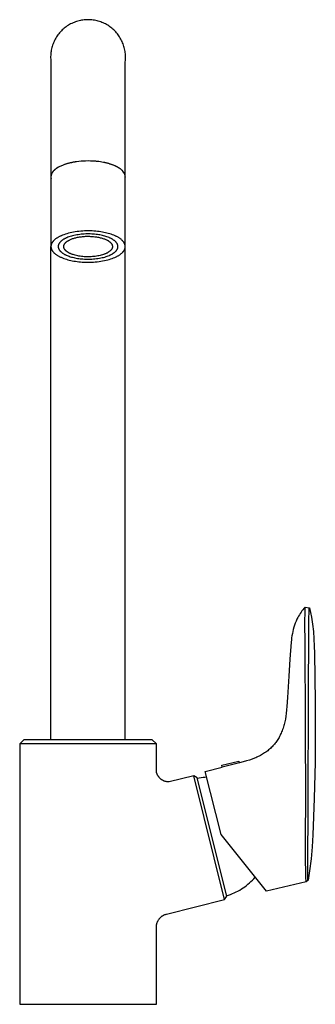
# Model space of a CAD drawing. Units: millimetres. Extents: x -240 to 149, y -364 to 410.
# Drawn here: x 50 to 149, y 79 to 410 of the extents above; entities that cross this region are included whole.
import ezdxf

# ---------------------------------------------------------------- set-up
doc = ezdxf.new("R2010")
doc.units = ezdxf.units.MM
doc.header["$MEASUREMENT"] = 0
doc.layers.add('Default', color=7, linetype='Continuous', true_color=0x000000)

msp = doc.modelspace()

# ---------------------------------------------------------------- linework, layer by layer
at = {"layer": 'Default', "color": 7, "true_color": 0xffffff}
for p, q in [((65.75, 408.33), (65.39, 408.08)), ((66.11, 408.56), (65.75, 408.33)), ((66.49, 408.78), (66.11, 408.56)), ((66.87, 408.99), (66.49, 408.78)), ((67.26, 409.19), (66.87, 408.99)), ((67.66, 409.37), (67.26, 409.19)), ((68.06, 409.54), (67.66, 409.37)), ((68.47, 409.7), (68.06, 409.54)), ((68.88, 409.84), (68.47, 409.7)), ((69.29, 409.96), (68.88, 409.84)), ((69.72, 410.07), (69.29, 409.96)), ((70.14, 410.17), (69.72, 410.07)), ((70.57, 410.25), (70.14, 410.17)), ((71, 410.32), (70.57, 410.25)), ((71.43, 410.37), (71, 410.32)), ((71.87, 410.41), (71.43, 410.37)), ((72.3, 410.43), (71.87, 410.41)), ((72.74, 410.44), (72.3, 410.43)), ((73.17, 410.43), (72.74, 410.44)), ((73.61, 410.41), (73.17, 410.43)), ((74.04, 410.37), (73.61, 410.41)), ((74.47, 410.32), (74.04, 410.37)), ((74.9, 410.25), (74.47, 410.32)), ((75.33, 410.17), (74.9, 410.25)), ((75.76, 410.07), (75.33, 410.17)), ((76.18, 409.96), (75.76, 410.07)), ((76.59, 409.84), (76.18, 409.96)), ((77.01, 409.7), (76.59, 409.84)), ((77.41, 409.54), (77.01, 409.7)), ((77.82, 409.37), (77.41, 409.54)), ((78.21, 409.19), (77.82, 409.37)), ((78.6, 408.99), (78.21, 409.19)), ((78.98, 408.78), (78.6, 408.99)), ((79.36, 408.56), (78.98, 408.78)), ((79.72, 408.33), (79.36, 408.56)), ((80.08, 408.08), (79.72, 408.33)), ((62.36, 404.98), (62.12, 404.62)), ((62.61, 405.34), (62.36, 404.98)), ((62.87, 405.68), (62.61, 405.34)), ((63.15, 406.02), (62.87, 405.68)), ((63.44, 406.34), (63.15, 406.02)), ((63.74, 406.66), (63.44, 406.34)), ((64.05, 406.97), (63.74, 406.66)), ((64.37, 407.26), (64.05, 406.97)), ((64.7, 407.55), (64.37, 407.26)), ((65.04, 407.82), (64.7, 407.55)), ((65.39, 408.08), (65.04, 407.82)), ((80.43, 407.82), (80.08, 408.08)), ((80.77, 407.55), (80.43, 407.82)), ((81.1, 407.26), (80.77, 407.55)), ((81.42, 406.97), (81.1, 407.26)), ((81.73, 406.66), (81.42, 406.97)), ((82.03, 406.34), (81.73, 406.66)), ((82.32, 406.02), (82.03, 406.34)), ((82.6, 405.68), (82.32, 406.02)), ((82.86, 405.34), (82.6, 405.68)), ((83.12, 404.98), (82.86, 405.34)), ((83.36, 404.62), (83.12, 404.98)), ((60.8, 401.87), (60.67, 401.46)), ((60.95, 402.28), (60.8, 401.87)), ((61.11, 402.69), (60.95, 402.28)), ((61.28, 403.09), (61.11, 402.69)), ((61.47, 403.48), (61.28, 403.09)), ((61.67, 403.87), (61.47, 403.48)), ((61.89, 404.25), (61.67, 403.87)), ((62.12, 404.62), (61.89, 404.25)), ((83.58, 404.25), (83.36, 404.62)), ((83.8, 403.87), (83.58, 404.25)), ((84, 403.48), (83.8, 403.87)), ((84.19, 403.09), (84, 403.48)), ((84.36, 402.69), (84.19, 403.09)), ((84.52, 402.28), (84.36, 402.69)), ((84.67, 401.87), (84.52, 402.28)), ((84.8, 401.46), (84.67, 401.87)), ((60.15, 398.46), (60.14, 398.02)), ((60.18, 398.89), (60.15, 398.46)), ((60.23, 399.33), (60.18, 398.89)), ((60.29, 399.76), (60.23, 399.33)), ((60.36, 400.19), (60.29, 399.76)), ((60.45, 400.62), (60.36, 400.19)), ((60.55, 401.04), (60.45, 400.62)), ((60.67, 401.46), (60.55, 401.04)), ((84.92, 401.04), (84.8, 401.46)), ((85.02, 400.62), (84.92, 401.04)), ((85.11, 400.19), (85.02, 400.62)), ((85.19, 399.76), (85.11, 400.19)), ((85.24, 399.33), (85.19, 399.76)), ((85.29, 398.89), (85.24, 399.33)), ((85.32, 398.46), (85.29, 398.89)), ((85.33, 398.02), (85.32, 398.46)), ((60.14, 398.02), (60.14, 397.59)), ((60.14, 397.59), (60.16, 397.15)), ((60.16, 397.15), (60.19, 396.72)), ((60.19, 396.72), (60.24, 396.28)), ((60.24, 396.28), (60.24, 357.47)), ((85.24, 396.28), (85.28, 396.72)), ((85.24, 357.53), (85.24, 396.28)), ((85.28, 396.72), (85.31, 397.15)), ((85.31, 397.15), (85.33, 397.59)), ((85.33, 397.59), (85.33, 398.02)), ((65.47, 361.82), (65.24, 361.75)), ((65.63, 361.87), (65.47, 361.82)), ((65.86, 361.94), (65.63, 361.87)), ((66.03, 361.98), (65.86, 361.94)), ((66.26, 362.04), (66.03, 361.98)), ((66.44, 362.09), (66.26, 362.04)), ((66.67, 362.15), (66.44, 362.09)), ((66.85, 362.19), (66.67, 362.15)), ((67.1, 362.24), (66.85, 362.19)), ((67.28, 362.28), (67.1, 362.24)), ((67.53, 362.33), (67.28, 362.28)), ((67.7, 362.36), (67.53, 362.33)), ((67.99, 362.41), (67.7, 362.36)), ((68.28, 362.46), (67.99, 362.41)), ((68.43, 362.49), (68.28, 362.46)), ((68.86, 362.55), (68.43, 362.49)), ((70.45, 362.72), (68.86, 362.55)), ((70.96, 362.76), (70.45, 362.72)), ((71.47, 362.78), (70.96, 362.76)), ((71.89, 362.8), (71.47, 362.78)), ((72.74, 362.81), (71.89, 362.8)), ((73.59, 362.8), (72.74, 362.81)), ((74.45, 362.76), (73.59, 362.8)), ((75.3, 362.7), (74.45, 362.76)), ((75.6, 362.67), (75.3, 362.7)), ((76.32, 362.59), (75.6, 362.67)), ((77.94, 362.33), (76.32, 362.59)), ((78.34, 362.25), (77.94, 362.33)), ((78.45, 362.22), (78.34, 362.25)), ((78.62, 362.19), (78.45, 362.22)), ((78.81, 362.14), (78.62, 362.19)), ((79.06, 362.08), (78.81, 362.14)), ((79.31, 362.02), (79.06, 362.08)), ((79.54, 361.96), (79.31, 362.02)), ((79.71, 361.91), (79.54, 361.96)), ((79.9, 361.86), (79.71, 361.91)), ((80.1, 361.79), (79.9, 361.86)), ((60.49, 358.58), (60.44, 358.48)), ((60.53, 358.67), (60.49, 358.58)), ((60.57, 358.73), (60.53, 358.67)), ((60.6, 358.79), (60.57, 358.73)), ((60.64, 358.86), (60.6, 358.79)), ((60.68, 358.92), (60.64, 358.86)), ((60.72, 358.98), (60.68, 358.92)), ((60.76, 359.04), (60.72, 358.98)), ((60.8, 359.1), (60.76, 359.04)), ((60.76, 359.04), (60.76, 359.04)), ((60.85, 359.16), (60.8, 359.1)), ((60.89, 359.22), (60.85, 359.16)), ((60.94, 359.28), (60.89, 359.22)), ((60.99, 359.33), (60.94, 359.28)), ((61.04, 359.39), (60.99, 359.33)), ((61.11, 359.47), (61.04, 359.39)), ((61.17, 359.53), (61.11, 359.47)), ((61.23, 359.59), (61.17, 359.53)), ((61.29, 359.65), (61.23, 359.59)), ((61.36, 359.71), (61.29, 359.65)), ((61.42, 359.77), (61.36, 359.71)), ((61.49, 359.83), (61.42, 359.77)), ((61.55, 359.89), (61.49, 359.83)), ((61.62, 359.94), (61.55, 359.89)), ((61.68, 359.99), (61.62, 359.94)), ((61.78, 360.07), (61.68, 359.99)), ((61.86, 360.13), (61.78, 360.07)), ((61.94, 360.19), (61.86, 360.13)), ((62.02, 360.24), (61.94, 360.19)), ((62.09, 360.3), (62.02, 360.24)), ((62.17, 360.35), (62.09, 360.3)), ((62.83, 360.75), (62.17, 360.35)), ((63.02, 360.85), (62.83, 360.75)), ((64.37, 361.45), (63.02, 360.85)), ((64.6, 361.54), (64.37, 361.45)), ((64.84, 361.62), (64.6, 361.54)), ((64.86, 361.63), (64.84, 361.62)), ((65.09, 361.7), (64.86, 361.63)), ((65.24, 361.75), (65.09, 361.7)), ((80.25, 361.75), (80.1, 361.79)), ((80.49, 361.67), (80.25, 361.75)), ((80.61, 361.63), (80.49, 361.67)), ((80.83, 361.55), (80.61, 361.63)), ((80.98, 361.49), (80.83, 361.55)), ((81.17, 361.43), (80.98, 361.49)), ((81.34, 361.36), (81.17, 361.43)), ((81.49, 361.29), (81.34, 361.36)), ((81.69, 361.21), (81.49, 361.29)), ((81.8, 361.16), (81.69, 361.21)), ((81.92, 361.11), (81.8, 361.16)), ((82.08, 361.04), (81.92, 361.11)), ((82.18, 360.99), (82.08, 361.04)), ((82.33, 360.91), (82.18, 360.99)), ((82.43, 360.86), (82.33, 360.91)), ((82.53, 360.81), (82.43, 360.86)), ((82.62, 360.76), (82.53, 360.81)), ((82.72, 360.71), (82.62, 360.76)), ((82.81, 360.65), (82.72, 360.71)), ((82.9, 360.6), (82.81, 360.65)), ((82.99, 360.54), (82.9, 360.6)), ((83.08, 360.49), (82.99, 360.54)), ((83.17, 360.43), (83.08, 360.49)), ((83.26, 360.38), (83.17, 360.43)), ((83.34, 360.32), (83.26, 360.38)), ((83.43, 360.26), (83.34, 360.32)), ((83.51, 360.2), (83.43, 360.26)), ((83.59, 360.15), (83.51, 360.2)), ((83.67, 360.09), (83.59, 360.15)), ((83.74, 360.03), (83.67, 360.09)), ((83.82, 359.97), (83.74, 360.03)), ((83.89, 359.91), (83.82, 359.97)), ((83.96, 359.85), (83.89, 359.91)), ((84.03, 359.79), (83.96, 359.85)), ((84.1, 359.72), (84.03, 359.79)), ((84.17, 359.66), (84.1, 359.72)), ((84.23, 359.6), (84.17, 359.66)), ((84.3, 359.53), (84.23, 359.6)), ((84.39, 359.44), (84.3, 359.53)), ((84.47, 359.34), (84.39, 359.44)), ((85, 358.55), (84.47, 359.34)), ((85.03, 358.49), (85, 358.55)), ((85.05, 358.42), (85.03, 358.49)), ((60.25, 357.77), (60.24, 357.7)), ((60.24, 357.7), (60.24, 357.64)), ((60.24, 357.64), (60.24, 357.57)), ((60.24, 357.57), (60.24, 357.53)), ((60.24, 357.53), (60.24, 334.01)), ((60.26, 357.84), (60.25, 357.77)), ((60.27, 357.9), (60.26, 357.84)), ((60.28, 357.97), (60.27, 357.9)), ((60.29, 358.03), (60.28, 357.97)), ((60.31, 358.1), (60.29, 358.03)), ((60.33, 358.16), (60.31, 358.1)), ((60.32, 356.9), (60.31, 356.93)), ((60.35, 358.23), (60.33, 358.16)), ((60.33, 356.87), (60.35, 356.81)), ((60.37, 358.29), (60.35, 358.23)), ((60.39, 358.36), (60.37, 358.29)), ((60.42, 358.42), (60.39, 358.36)), ((60.44, 358.48), (60.42, 358.42)), ((85.08, 358.36), (85.05, 358.42)), ((85.1, 358.29), (85.08, 358.36)), ((85.13, 358.22), (85.1, 358.29)), ((85.15, 358.15), (85.13, 358.22)), ((85.16, 358.09), (85.15, 358.15)), ((85.18, 358.02), (85.16, 358.09)), ((85.19, 357.95), (85.18, 358.02)), ((85.21, 357.88), (85.19, 357.95)), ((85.22, 357.82), (85.21, 357.88)), ((85.22, 357.76), (85.22, 357.82)), ((85.23, 357.7), (85.22, 357.76)), ((85.23, 357.64), (85.23, 357.7)), ((85.23, 357.58), (85.23, 357.64)), ((85.24, 357.53), (85.23, 357.58)), ((85.23, 357.47), (85.23, 357.41)), ((85.24, 167.82), (85.24, 357.53)), ((66.67, 338.58), (66.12, 338.44)), ((67.24, 338.71), (66.67, 338.58)), ((67.83, 338.82), (67.24, 338.71)), ((68.43, 338.92), (67.83, 338.82)), ((69.04, 339.01), (68.43, 338.92)), ((69.67, 339.08), (69.04, 339.01)), ((70.3, 339.14), (69.67, 339.08)), ((70.93, 339.19), (70.3, 339.14)), ((71.57, 339.22), (70.93, 339.19)), ((72.21, 339.24), (71.57, 339.22)), ((72.84, 339.24), (72.21, 339.24)), ((73.47, 339.24), (72.84, 339.24)), ((74.09, 339.21), (73.47, 339.24)), ((74.7, 339.18), (74.09, 339.21)), ((75.3, 339.13), (74.7, 339.18)), ((75.89, 339.07), (75.3, 339.13)), ((76.46, 339), (75.89, 339.07)), ((77.01, 338.92), (76.46, 339)), ((77.55, 338.84), (77.01, 338.92)), ((78.07, 338.74), (77.55, 338.84)), ((78.57, 338.63), (78.07, 338.74)), ((79.06, 338.52), (78.57, 338.63)), ((60.64, 335.29), (60.6, 335.23)), ((60.68, 335.36), (60.64, 335.29)), ((60.72, 335.42), (60.68, 335.36)), ((60.76, 335.48), (60.72, 335.42)), ((60.8, 335.54), (60.76, 335.48)), ((60.85, 335.59), (60.8, 335.54)), ((60.89, 335.65), (60.85, 335.59)), ((60.94, 335.71), (60.89, 335.65)), ((60.99, 335.77), (60.94, 335.71)), ((61.09, 335.88), (60.99, 335.77)), ((61.2, 336), (61.09, 335.88)), ((61.31, 336.11), (61.2, 336)), ((61.43, 336.22), (61.31, 336.11)), ((61.55, 336.32), (61.43, 336.22)), ((61.68, 336.43), (61.55, 336.32)), ((61.81, 336.53), (61.68, 336.43)), ((61.95, 336.63), (61.81, 336.53)), ((62.1, 336.74), (61.95, 336.63)), ((62.25, 336.84), (62.1, 336.74)), ((62.41, 336.94), (62.25, 336.84)), ((62.57, 337.04), (62.41, 336.94)), ((62.75, 337.14), (62.57, 337.04)), ((62.93, 337.24), (62.75, 337.14)), ((63.11, 337.33), (62.93, 337.24)), ((63.31, 337.43), (63.11, 337.33)), ((63.19, 335.29), (63.15, 335.24)), ((63.22, 335.33), (63.19, 335.29)), ((63.26, 335.38), (63.22, 335.33)), ((63.3, 335.43), (63.26, 335.38)), ((63.34, 335.47), (63.3, 335.43)), ((63.51, 337.52), (63.31, 337.43)), ((63.43, 335.56), (63.34, 335.47)), ((63.52, 335.65), (63.43, 335.56)), ((63.71, 337.62), (63.51, 337.52)), ((63.61, 335.74), (63.52, 335.65)), ((63.71, 335.83), (63.61, 335.74)), ((64.14, 337.8), (63.71, 337.62)), ((63.81, 335.91), (63.71, 335.83)), ((63.92, 336), (63.81, 335.91)), ((64.02, 336.08), (63.92, 336)), ((64.14, 336.16), (64.02, 336.08)), ((64.6, 337.97), (64.14, 337.8)), ((64.26, 336.24), (64.14, 336.16)), ((64.38, 336.32), (64.26, 336.24)), ((64.51, 336.4), (64.38, 336.32)), ((64.65, 336.48), (64.51, 336.4)), ((65.09, 338.14), (64.6, 337.97)), ((64.79, 336.56), (64.65, 336.48)), ((64.94, 336.64), (64.79, 336.56)), ((65.09, 336.72), (64.94, 336.64)), ((65.59, 338.3), (65.09, 338.14)), ((65.25, 336.8), (65.09, 336.72)), ((65.11, 335.22), (65.15, 335.27)), ((65.15, 335.27), (65.2, 335.32)), ((65.2, 335.32), (65.24, 335.36)), ((65.24, 335.36), (65.29, 335.41)), ((65.41, 336.87), (65.25, 336.8)), ((65.29, 335.41), (65.34, 335.45)), ((65.34, 335.45), (65.39, 335.5)), ((65.39, 335.5), (65.44, 335.54)), ((65.58, 336.94), (65.41, 336.87)), ((65.44, 335.54), (65.55, 335.62)), ((65.55, 335.62), (65.64, 335.69)), ((65.93, 337.09), (65.58, 336.94)), ((66.12, 338.44), (65.59, 338.3)), ((65.64, 335.69), (65.73, 335.76)), ((65.73, 335.76), (65.82, 335.82)), ((65.82, 335.82), (65.92, 335.88)), ((65.92, 335.88), (66.02, 335.94)), ((66.31, 337.23), (65.93, 337.09)), ((66.02, 335.94), (66.11, 336)), ((66.11, 336), (66.21, 336.06)), ((66.21, 336.06), (66.31, 336.11)), ((66.7, 337.36), (66.31, 337.23)), ((66.31, 336.11), (66.43, 336.17)), ((66.43, 336.17), (66.54, 336.23)), ((66.54, 336.23), (66.78, 336.34)), ((67.11, 337.48), (66.7, 337.36)), ((66.78, 336.34), (67.02, 336.44)), ((67.02, 336.44), (67.26, 336.54)), ((67.54, 337.6), (67.11, 337.48)), ((67.26, 336.54), (67.52, 336.63)), ((67.52, 336.63), (67.78, 336.72)), ((67.99, 337.71), (67.54, 337.6)), ((67.78, 336.72), (68.04, 336.8)), ((68.45, 337.8), (67.99, 337.71)), ((68.04, 336.8), (68.31, 336.87)), ((68.31, 336.87), (68.6, 336.95)), ((68.93, 337.89), (68.45, 337.8)), ((68.6, 336.95), (68.89, 337.02)), ((68.89, 337.02), (69.19, 337.08)), ((69.41, 337.97), (68.93, 337.89)), ((69.19, 337.08), (69.49, 337.14)), ((69.91, 338.04), (69.41, 337.97)), ((69.49, 337.14), (69.83, 337.2)), ((69.83, 337.2), (70.17, 337.25)), ((70.41, 338.09), (69.91, 338.04)), ((70.17, 337.25), (70.51, 337.29)), ((70.92, 338.14), (70.41, 338.09)), ((70.51, 337.29), (70.86, 337.33)), ((70.86, 337.33), (71.2, 337.36)), ((71.43, 338.17), (70.92, 338.14)), ((71.2, 337.36), (71.55, 337.39)), ((71.94, 338.2), (71.43, 338.17)), ((71.55, 337.39), (71.89, 337.41)), ((71.89, 337.41), (72.24, 337.42)), ((72.45, 338.21), (71.94, 338.2)), ((72.24, 337.42), (72.92, 337.42)), ((72.96, 338.21), (72.45, 338.21)), ((72.92, 337.42), (73.26, 337.42)), ((73.47, 338.2), (72.96, 338.21)), ((73.26, 337.42), (73.6, 337.4)), ((73.97, 338.18), (73.47, 338.2)), ((73.6, 337.4), (73.94, 337.39)), ((73.94, 337.39), (74.27, 337.36)), ((74.46, 338.15), (73.97, 338.18)), ((74.27, 337.36), (74.61, 337.33)), ((74.94, 338.11), (74.46, 338.15)), ((74.61, 337.33), (74.95, 337.29)), ((75.41, 338.06), (74.94, 338.11)), ((74.95, 337.29), (75.28, 337.25)), ((75.28, 337.25), (75.6, 337.2)), ((75.87, 338), (75.41, 338.06)), ((75.6, 337.2), (75.93, 337.15)), ((76.31, 337.93), (75.87, 338)), ((75.93, 337.15), (76.25, 337.09)), ((76.25, 337.09), (76.55, 337.02)), ((76.74, 337.86), (76.31, 337.93)), ((76.55, 337.02), (76.85, 336.95)), ((77.16, 337.78), (76.74, 337.86)), ((76.85, 336.95), (77.15, 336.88)), ((77.15, 336.88), (77.45, 336.79)), ((77.55, 337.69), (77.16, 337.78)), ((77.45, 336.79), (77.72, 336.71)), ((77.94, 337.59), (77.55, 337.69)), ((77.72, 336.71), (77.99, 336.62)), ((78.33, 337.49), (77.94, 337.59)), ((77.99, 336.62), (78.25, 336.52)), ((78.25, 336.52), (78.51, 336.42)), ((78.71, 337.38), (78.33, 337.49)), ((78.51, 336.42), (78.72, 336.32)), ((79.08, 337.26), (78.71, 337.38)), ((78.72, 336.32), (78.93, 336.23)), ((78.93, 336.23), (79.14, 336.12)), ((79.54, 338.39), (79.06, 338.52)), ((79.44, 337.12), (79.08, 337.26)), ((79.14, 336.12), (79.24, 336.07)), ((79.24, 336.07), (79.34, 336.01)), ((79.34, 336.01), (79.44, 335.95)), ((79.79, 336.98), (79.44, 337.12)), ((79.44, 335.95), (79.55, 335.89)), ((80.02, 338.26), (79.54, 338.39)), ((79.55, 335.89), (79.64, 335.82)), ((79.64, 335.82), (79.74, 335.75)), ((79.74, 335.75), (79.84, 335.69)), ((79.97, 336.91), (79.79, 336.98)), ((79.84, 335.69), (79.93, 335.61)), ((79.93, 335.61), (80.03, 335.54)), ((80.14, 336.84), (79.97, 336.91)), ((80.48, 338.11), (80.02, 338.26)), ((80.03, 335.54), (80.12, 335.46)), ((80.12, 335.46), (80.18, 335.4)), ((80.3, 336.76), (80.14, 336.84)), ((80.18, 335.4), (80.25, 335.34)), ((80.25, 335.34), (80.31, 335.28)), ((80.46, 336.68), (80.3, 336.76)), ((80.31, 335.28), (80.37, 335.21)), ((80.62, 336.6), (80.46, 336.68)), ((80.94, 337.95), (80.48, 338.11)), ((80.77, 336.51), (80.62, 336.6)), ((80.92, 336.43), (80.77, 336.51)), ((81.07, 336.34), (80.92, 336.43)), ((81.39, 337.77), (80.94, 337.95)), ((81.21, 336.25), (81.07, 336.34)), ((81.34, 336.16), (81.21, 336.25)), ((81.47, 336.06), (81.34, 336.16)), ((81.6, 337.68), (81.39, 337.77)), ((81.59, 335.97), (81.47, 336.06)), ((81.71, 335.87), (81.59, 335.97)), ((81.82, 337.59), (81.6, 337.68)), ((81.83, 335.77), (81.71, 335.87)), ((82.02, 337.5), (81.82, 337.59)), ((81.93, 335.67), (81.83, 335.77)), ((81.99, 335.62), (81.93, 335.67)), ((82.03, 335.57), (81.99, 335.62)), ((82.23, 337.4), (82.02, 337.5)), ((82.08, 335.52), (82.03, 335.57)), ((82.13, 335.47), (82.08, 335.52)), ((82.18, 335.42), (82.13, 335.47)), ((82.22, 335.37), (82.18, 335.42)), ((82.26, 335.31), (82.22, 335.37)), ((82.43, 337.3), (82.23, 337.4)), ((82.3, 335.26), (82.26, 335.31)), ((82.34, 335.21), (82.3, 335.26)), ((82.62, 337.19), (82.43, 337.3)), ((82.81, 337.09), (82.62, 337.19)), ((82.99, 336.98), (82.81, 337.09)), ((83.17, 336.87), (82.99, 336.98)), ((83.34, 336.76), (83.17, 336.87)), ((83.51, 336.64), (83.34, 336.76)), ((83.67, 336.52), (83.51, 336.64)), ((83.82, 336.4), (83.67, 336.52)), ((83.96, 336.28), (83.82, 336.4)), ((84.1, 336.16), (83.96, 336.28)), ((84.23, 336.03), (84.1, 336.16)), ((84.29, 335.97), (84.23, 336.03)), ((84.36, 335.91), (84.29, 335.97)), ((84.41, 335.84), (84.36, 335.91)), ((84.47, 335.78), (84.41, 335.84)), ((84.53, 335.72), (84.47, 335.78)), ((84.58, 335.65), (84.53, 335.72)), ((84.63, 335.59), (84.58, 335.65)), ((84.68, 335.52), (84.63, 335.59)), ((84.72, 335.46), (84.68, 335.52)), ((84.77, 335.39), (84.72, 335.46)), ((84.81, 335.32), (84.77, 335.39)), ((84.85, 335.26), (84.81, 335.32)), ((84.89, 335.19), (84.85, 335.26)), ((60.25, 334.21), (60.24, 334.14)), ((60.24, 334.14), (60.24, 334.07)), ((60.24, 334.07), (60.24, 334.01)), ((60.24, 334.01), (60.24, 333.94)), ((60.24, 167.82), (60.24, 333.96)), ((60.24, 333.94), (60.24, 333.87)), ((60.24, 333.87), (60.24, 333.8)), ((60.24, 333.8), (60.25, 333.74)), ((60.26, 334.27), (60.25, 334.21)), ((60.25, 333.74), (60.25, 333.67)), ((60.25, 333.67), (60.26, 333.6)), ((60.27, 334.34), (60.26, 334.27)), ((60.26, 333.6), (60.28, 333.54)), ((60.28, 334.4), (60.27, 334.34)), ((60.29, 334.47), (60.28, 334.4)), ((60.28, 333.54), (60.29, 333.47)), ((60.31, 334.53), (60.29, 334.47)), ((60.29, 333.47), (60.31, 333.4)), ((60.33, 334.6), (60.31, 334.53)), ((60.31, 333.4), (60.32, 333.33)), ((60.32, 333.33), (60.34, 333.27)), ((60.35, 334.66), (60.33, 334.6)), ((60.34, 333.27), (60.37, 333.2)), ((60.37, 334.73), (60.35, 334.66)), ((60.39, 334.79), (60.37, 334.73)), ((60.37, 333.2), (60.39, 333.13)), ((60.42, 334.86), (60.39, 334.79)), ((60.39, 333.13), (60.42, 333.06)), ((60.44, 334.92), (60.42, 334.86)), ((60.42, 333.06), (60.45, 333)), ((60.47, 334.98), (60.44, 334.92)), ((60.45, 333), (60.48, 332.93)), ((60.5, 335.05), (60.47, 334.98)), ((60.48, 332.93), (60.51, 332.86)), ((60.53, 335.11), (60.5, 335.05)), ((60.51, 332.86), (60.54, 332.8)), ((60.57, 335.17), (60.53, 335.11)), ((60.54, 332.8), (60.58, 332.73)), ((60.6, 335.23), (60.57, 335.17)), ((60.58, 332.73), (60.62, 332.66)), ((60.62, 332.66), (60.66, 332.6)), ((60.66, 332.6), (60.7, 332.53)), ((60.7, 332.53), (60.75, 332.47)), ((60.75, 332.47), (60.79, 332.4)), ((60.79, 332.4), (60.84, 332.34)), ((60.84, 332.34), (60.89, 332.27)), ((60.89, 332.27), (60.95, 332.21)), ((60.95, 332.21), (61, 332.14)), ((61, 332.14), (61.06, 332.08)), ((61.06, 332.08), (61.12, 332.01)), ((61.12, 332.01), (61.18, 331.95)), ((61.18, 331.95), (61.24, 331.89)), ((62.7, 334.17), (62.69, 334.11)), ((62.69, 334.11), (62.69, 334.06)), ((62.69, 334.06), (62.69, 334)), ((62.69, 334), (62.69, 333.95)), ((62.69, 333.95), (62.69, 333.9)), ((62.69, 333.9), (62.69, 333.84)), ((62.69, 333.84), (62.69, 333.79)), ((62.69, 333.79), (62.7, 333.73)), ((62.71, 334.27), (62.7, 334.22)), ((62.7, 334.22), (62.7, 334.17)), ((62.7, 333.73), (62.71, 333.68)), ((62.72, 334.32), (62.71, 334.27)), ((62.71, 333.68), (62.72, 333.63)), ((62.73, 334.38), (62.72, 334.32)), ((62.72, 333.63), (62.73, 333.57)), ((62.75, 334.43), (62.73, 334.38)), ((62.73, 333.57), (62.74, 333.52)), ((62.74, 333.52), (62.75, 333.46)), ((62.76, 334.48), (62.75, 334.43)), ((62.75, 333.46), (62.77, 333.41)), ((62.78, 334.53), (62.76, 334.48)), ((62.77, 333.41), (62.79, 333.36)), ((62.79, 334.59), (62.78, 334.53)), ((62.81, 334.64), (62.79, 334.59)), ((62.79, 333.36), (62.81, 333.3)), ((62.83, 334.69), (62.81, 334.64)), ((62.81, 333.3), (62.83, 333.25)), ((62.86, 334.74), (62.83, 334.69)), ((62.83, 333.25), (62.85, 333.19)), ((62.85, 333.19), (62.88, 333.14)), ((62.88, 334.79), (62.86, 334.74)), ((62.9, 334.84), (62.88, 334.79)), ((62.88, 333.14), (62.9, 333.09)), ((62.93, 334.89), (62.9, 334.84)), ((62.9, 333.09), (62.93, 333.03)), ((62.96, 334.94), (62.93, 334.89)), ((62.93, 333.03), (62.96, 332.98)), ((62.99, 334.99), (62.96, 334.94)), ((62.96, 332.98), (62.99, 332.92)), ((63.02, 335.04), (62.99, 334.99)), ((62.99, 332.92), (63.02, 332.87)), ((63.05, 335.09), (63.02, 335.04)), ((63.02, 332.87), (63.06, 332.82)), ((63.08, 335.14), (63.05, 335.09)), ((63.06, 332.82), (63.09, 332.77)), ((63.11, 335.19), (63.08, 335.14)), ((63.09, 332.77), (63.13, 332.71)), ((63.15, 335.24), (63.11, 335.19)), ((63.13, 332.71), (63.17, 332.66)), ((63.17, 332.66), (63.21, 332.61)), ((63.21, 332.61), (63.25, 332.56)), ((63.25, 332.56), (63.29, 332.5)), ((63.29, 332.5), (63.34, 332.45)), ((63.34, 332.45), (63.39, 332.4)), ((63.39, 332.4), (63.44, 332.35)), ((63.44, 332.35), (63.49, 332.3)), ((63.49, 332.3), (63.54, 332.25)), ((63.54, 332.25), (63.64, 332.15)), ((63.64, 332.15), (63.76, 332.05)), ((63.76, 332.05), (63.88, 331.96)), ((63.88, 331.96), (64, 331.86)), ((64.54, 334.02), (64.55, 334.06)), ((64.54, 333.97), (64.54, 334.02)), ((64.54, 333.93), (64.54, 333.97)), ((64.55, 333.88), (64.54, 333.93)), ((64.55, 334.13), (64.56, 334.16)), ((64.55, 334.1), (64.55, 334.13)), ((64.55, 334.06), (64.55, 334.1)), ((64.55, 333.84), (64.55, 333.88)), ((64.55, 333.8), (64.55, 333.84)), ((64.56, 333.75), (64.55, 333.8)), ((64.56, 334.21), (64.57, 334.26)), ((64.56, 334.18), (64.56, 334.21)), ((64.56, 334.16), (64.56, 334.18)), ((64.56, 333.72), (64.56, 333.75)), ((64.57, 333.7), (64.56, 333.72)), ((64.57, 334.26), (64.59, 334.31)), ((64.57, 333.67), (64.57, 333.7)), ((64.58, 333.64), (64.57, 333.67)), ((64.59, 333.59), (64.58, 333.64)), ((64.59, 334.31), (64.6, 334.36)), ((64.61, 333.54), (64.59, 333.59)), ((64.6, 334.36), (64.61, 334.42)), ((64.61, 334.42), (64.63, 334.47)), ((64.62, 333.48), (64.61, 333.54)), ((64.64, 333.43), (64.62, 333.48)), ((64.63, 334.47), (64.65, 334.52)), ((64.66, 333.38), (64.64, 333.43)), ((64.65, 334.52), (64.67, 334.57)), ((64.68, 333.33), (64.66, 333.38)), ((64.67, 334.57), (64.69, 334.62)), ((64.7, 333.29), (64.68, 333.33)), ((64.69, 334.62), (64.71, 334.66)), ((64.72, 333.24), (64.7, 333.29)), ((64.71, 334.66), (64.74, 334.71)), ((64.74, 333.2), (64.72, 333.24)), ((64.74, 334.71), (64.76, 334.76)), ((64.77, 333.15), (64.74, 333.2)), ((64.76, 334.76), (64.79, 334.81)), ((64.79, 333.11), (64.77, 333.15)), ((64.79, 334.81), (64.82, 334.85)), ((64.82, 333.07), (64.79, 333.11)), ((64.82, 334.85), (64.85, 334.9)), ((64.85, 333.03), (64.82, 333.07)), ((64.85, 334.9), (64.88, 334.95)), ((64.87, 332.99), (64.85, 333.03)), ((64.91, 332.93), (64.87, 332.99)), ((64.88, 334.95), (64.92, 335)), ((64.95, 332.88), (64.91, 332.93)), ((64.92, 335), (64.95, 335.04)), ((64.95, 335.04), (64.99, 335.09)), ((64.99, 332.83), (64.95, 332.88)), ((64.99, 335.09), (65.03, 335.14)), ((65.04, 332.78), (64.99, 332.83)), ((65.03, 335.14), (65.07, 335.18)), ((65.08, 332.73), (65.04, 332.78)), ((65.07, 335.18), (65.11, 335.22)), ((65.12, 332.68), (65.08, 332.73)), ((65.17, 332.63), (65.12, 332.68)), ((65.22, 332.59), (65.17, 332.63)), ((65.27, 332.54), (65.22, 332.59)), ((65.32, 332.49), (65.27, 332.54)), ((65.38, 332.44), (65.32, 332.49)), ((65.44, 332.39), (65.38, 332.44)), ((65.49, 332.34), (65.44, 332.39)), ((65.55, 332.3), (65.49, 332.34)), ((65.67, 332.21), (65.55, 332.3)), ((65.78, 332.13), (65.67, 332.21)), ((65.89, 332.06), (65.78, 332.13)), ((66.01, 331.98), (65.89, 332.06)), ((66.13, 331.91), (66.01, 331.98)), ((79.39, 331.94), (79.25, 331.86)), ((79.52, 332.02), (79.39, 331.94)), ((79.65, 332.1), (79.52, 332.02)), ((79.77, 332.18), (79.65, 332.1)), ((79.88, 332.27), (79.77, 332.18)), ((80, 332.36), (79.88, 332.27)), ((80.1, 332.44), (80, 332.36)), ((80.15, 332.49), (80.1, 332.44)), ((80.19, 332.53), (80.15, 332.49)), ((80.24, 332.58), (80.19, 332.53)), ((80.29, 332.62), (80.24, 332.58)), ((80.33, 332.67), (80.29, 332.62)), ((80.38, 332.72), (80.33, 332.67)), ((80.37, 335.21), (80.43, 335.15)), ((80.42, 332.76), (80.38, 332.72)), ((80.46, 332.8), (80.42, 332.76)), ((80.43, 335.15), (80.49, 335.08)), ((80.49, 332.85), (80.46, 332.8)), ((80.49, 335.08), (80.52, 335.04)), ((80.53, 332.9), (80.49, 332.85)), ((80.52, 335.04), (80.54, 335.01)), ((80.56, 332.94), (80.53, 332.9)), ((80.54, 335.01), (80.57, 334.97)), ((80.6, 332.99), (80.56, 332.94)), ((80.57, 334.97), (80.6, 334.94)), ((80.6, 334.94), (80.64, 334.87)), ((80.63, 333.04), (80.6, 332.99)), ((80.66, 333.09), (80.63, 333.04)), ((80.64, 334.87), (80.66, 334.84)), ((80.66, 334.84), (80.68, 334.81)), ((80.69, 333.13), (80.66, 333.09)), ((80.68, 334.81), (80.7, 334.77)), ((80.72, 333.18), (80.69, 333.13)), ((80.7, 334.77), (80.72, 334.74)), ((80.72, 334.74), (80.74, 334.7)), ((80.74, 333.23), (80.72, 333.18)), ((80.74, 334.7), (80.75, 334.67)), ((80.76, 333.27), (80.74, 333.23)), ((80.75, 334.67), (80.77, 334.64)), ((80.79, 333.32), (80.76, 333.27)), ((80.77, 334.64), (80.79, 334.6)), ((80.79, 334.6), (80.8, 334.56)), ((80.81, 333.37), (80.79, 333.32)), ((80.8, 334.56), (80.82, 334.53)), ((80.83, 333.42), (80.81, 333.37)), ((80.82, 334.53), (80.83, 334.49)), ((80.83, 334.49), (80.84, 334.46)), ((80.85, 333.47), (80.83, 333.42)), ((80.84, 334.46), (80.86, 334.42)), ((80.86, 333.51), (80.85, 333.47)), ((80.86, 334.42), (80.87, 334.38)), ((80.87, 333.56), (80.86, 333.51)), ((80.87, 334.38), (80.88, 334.35)), ((80.88, 333.6), (80.87, 333.56)), ((80.88, 334.35), (80.88, 334.31)), ((80.88, 334.31), (80.89, 334.28)), ((80.89, 333.64), (80.88, 333.6)), ((80.89, 334.28), (80.9, 334.24)), ((80.9, 333.69), (80.89, 333.64)), ((80.9, 334.24), (80.91, 334.21)), ((80.91, 333.73), (80.9, 333.69)), ((80.91, 334.21), (80.91, 334.17)), ((80.91, 334.17), (80.92, 334.14)), ((80.92, 333.77), (80.91, 333.73)), ((80.92, 334.14), (80.92, 334.1)), ((80.92, 334.1), (80.92, 334.07)), ((80.92, 334.07), (80.93, 334.03)), ((80.93, 333.89), (80.92, 333.85)), ((80.92, 333.85), (80.92, 333.82)), ((80.92, 333.82), (80.92, 333.77)), ((80.93, 334.03), (80.93, 334)), ((80.93, 334), (80.93, 333.96)), ((80.93, 333.96), (80.93, 333.93)), ((80.93, 333.93), (80.93, 333.89)), ((81.56, 331.93), (81.66, 332.01)), ((81.66, 332.01), (81.76, 332.09)), ((81.76, 332.09), (81.86, 332.18)), ((81.86, 332.18), (81.95, 332.27)), ((81.95, 332.27), (82.04, 332.36)), ((82.04, 332.36), (82.13, 332.45)), ((82.13, 332.45), (82.17, 332.5)), ((82.17, 332.5), (82.21, 332.54)), ((82.21, 332.54), (82.25, 332.59)), ((82.25, 332.59), (82.28, 332.64)), ((82.28, 332.64), (82.32, 332.69)), ((82.32, 332.69), (82.36, 332.73)), ((82.38, 335.16), (82.34, 335.21)), ((82.36, 332.73), (82.39, 332.78)), ((82.41, 335.1), (82.38, 335.16)), ((82.39, 332.78), (82.42, 332.83)), ((82.45, 335.05), (82.41, 335.1)), ((82.42, 332.83), (82.45, 332.88)), ((82.48, 335), (82.45, 335.05)), ((82.45, 332.88), (82.48, 332.93)), ((82.51, 334.94), (82.48, 335)), ((82.48, 332.93), (82.51, 332.98)), ((82.54, 334.89), (82.51, 334.94)), ((82.51, 332.98), (82.54, 333.03)), ((82.57, 334.84), (82.54, 334.89)), ((82.54, 333.03), (82.57, 333.08)), ((82.6, 334.78), (82.57, 334.84)), ((82.57, 333.08), (82.59, 333.13)), ((82.59, 333.13), (82.61, 333.18)), ((82.62, 334.73), (82.6, 334.78)), ((82.61, 333.18), (82.64, 333.23)), ((82.64, 334.68), (82.62, 334.73)), ((82.66, 334.62), (82.64, 334.68)), ((82.64, 333.23), (82.66, 333.28)), ((82.68, 334.57), (82.66, 334.62)), ((82.66, 333.28), (82.68, 333.34)), ((82.7, 334.51), (82.68, 334.57)), ((82.68, 333.34), (82.69, 333.39)), ((82.69, 333.39), (82.71, 333.44)), ((82.72, 334.46), (82.7, 334.51)), ((82.71, 333.44), (82.72, 333.49)), ((82.73, 334.41), (82.72, 334.46)), ((82.72, 333.49), (82.74, 333.55)), ((82.74, 334.35), (82.73, 334.41)), ((82.75, 334.3), (82.74, 334.35)), ((82.74, 333.55), (82.75, 333.6)), ((82.76, 334.24), (82.75, 334.3)), ((82.75, 333.6), (82.76, 333.65)), ((82.77, 334.19), (82.76, 334.24)), ((82.76, 333.65), (82.77, 333.7)), ((82.78, 334.13), (82.77, 334.19)), ((82.77, 333.76), (82.78, 333.81)), ((82.77, 333.7), (82.77, 333.76)), ((82.78, 334.08), (82.78, 334.13)), ((82.78, 334.03), (82.78, 334.08)), ((82.79, 333.97), (82.78, 334.03)), ((82.78, 333.92), (82.79, 333.97)), ((82.78, 333.86), (82.78, 333.92)), ((82.78, 333.81), (82.78, 333.86)), ((84.27, 331.93), (84.38, 332.04)), ((84.38, 332.04), (84.48, 332.15)), ((84.48, 332.15), (84.53, 332.21)), ((84.53, 332.21), (84.58, 332.27)), ((84.58, 332.27), (84.62, 332.33)), ((84.62, 332.33), (84.67, 332.39)), ((84.67, 332.39), (84.71, 332.45)), ((84.71, 332.45), (84.75, 332.51)), ((84.75, 332.51), (84.79, 332.57)), ((84.79, 332.57), (84.83, 332.63)), ((84.83, 332.63), (84.87, 332.69)), ((84.87, 332.69), (84.9, 332.75)), ((84.93, 335.13), (84.89, 335.19)), ((84.9, 332.75), (84.94, 332.81)), ((84.96, 335.06), (84.93, 335.13)), ((84.94, 332.81), (84.97, 332.88)), ((85, 334.99), (84.96, 335.06)), ((84.97, 332.88), (85, 332.94)), ((85.03, 334.93), (85, 334.99)), ((85, 332.94), (85.03, 333)), ((85.05, 334.86), (85.03, 334.93)), ((85.03, 333), (85.05, 333.07)), ((85.08, 334.79), (85.05, 334.86)), ((85.05, 333.07), (85.08, 333.13)), ((85.1, 334.72), (85.08, 334.79)), ((85.08, 333.13), (85.1, 333.19)), ((85.13, 334.66), (85.1, 334.72)), ((85.1, 333.19), (85.12, 333.26)), ((85.12, 333.26), (85.14, 333.32)), ((85.15, 334.59), (85.13, 334.66)), ((85.14, 333.32), (85.16, 333.39)), ((85.16, 334.52), (85.15, 334.59)), ((85.18, 334.45), (85.16, 334.52)), ((85.16, 333.39), (85.18, 333.45)), ((85.19, 334.39), (85.18, 334.45)), ((85.18, 333.45), (85.19, 333.52)), ((85.21, 334.32), (85.19, 334.39)), ((85.19, 333.52), (85.2, 333.59)), ((85.2, 333.59), (85.21, 333.65)), ((85.22, 334.25), (85.21, 334.32)), ((85.21, 333.65), (85.22, 333.72)), ((85.22, 334.19), (85.22, 334.25)), ((85.23, 334.12), (85.22, 334.19)), ((85.22, 333.72), (85.23, 333.78)), ((85.23, 334.05), (85.23, 334.12)), ((85.24, 333.98), (85.23, 334.05)), ((85.23, 333.92), (85.24, 333.98)), ((85.23, 333.85), (85.23, 333.92)), ((85.23, 333.78), (85.23, 333.85)), ((61.24, 331.89), (61.37, 331.76)), ((61.37, 331.76), (61.51, 331.64)), ((61.51, 331.64), (61.65, 331.52)), ((61.65, 331.52), (61.8, 331.4)), ((61.8, 331.4), (61.96, 331.28)), ((61.96, 331.28), (62.13, 331.17)), ((62.13, 331.17), (62.3, 331.05)), ((62.3, 331.05), (62.48, 330.94)), ((62.48, 330.94), (62.66, 330.84)), ((62.66, 330.84), (62.85, 330.73)), ((62.85, 330.73), (63.04, 330.63)), ((63.04, 330.63), (63.24, 330.52)), ((63.24, 330.52), (63.45, 330.43)), ((63.45, 330.43), (63.65, 330.33)), ((63.65, 330.33), (63.87, 330.24)), ((63.87, 330.24), (64.08, 330.15)), ((64, 331.86), (64.13, 331.77)), ((64.08, 330.15), (64.53, 329.98)), ((64.13, 331.77), (64.26, 331.68)), ((64.26, 331.68), (64.4, 331.59)), ((64.4, 331.59), (64.55, 331.5)), ((64.53, 329.98), (64.99, 329.82)), ((64.55, 331.5), (64.7, 331.41)), ((64.7, 331.41), (64.85, 331.33)), ((64.85, 331.33), (65.01, 331.25)), ((64.99, 329.82), (65.46, 329.67)), ((65.01, 331.25), (65.17, 331.17)), ((65.17, 331.17), (65.34, 331.09)), ((65.34, 331.09), (65.5, 331.01)), ((65.46, 329.67), (65.93, 329.53)), ((65.5, 331.01), (65.68, 330.94)), ((65.68, 330.94), (66.03, 330.8)), ((65.93, 329.53), (66.41, 329.4)), ((66.03, 330.8), (66.39, 330.67)), ((66.25, 331.84), (66.13, 331.91)), ((66.38, 331.78), (66.25, 331.84)), ((66.51, 331.71), (66.38, 331.78)), ((66.39, 330.67), (66.76, 330.54)), ((66.41, 329.4), (66.9, 329.29)), ((66.64, 331.65), (66.51, 331.71)), ((66.8, 331.57), (66.64, 331.65)), ((66.76, 330.54), (67.14, 330.43)), ((66.96, 331.5), (66.8, 331.57)), ((66.9, 329.29), (67.4, 329.18)), ((67.13, 331.44), (66.96, 331.5)), ((67.3, 331.37), (67.13, 331.44)), ((67.14, 330.43), (67.53, 330.33)), ((67.48, 331.31), (67.3, 331.37)), ((67.4, 329.18), (67.92, 329.09)), ((67.67, 331.24), (67.48, 331.31)), ((67.53, 330.33), (67.92, 330.23)), ((68.04, 331.12), (67.67, 331.24)), ((67.92, 330.23), (68.32, 330.15)), ((67.92, 329.09), (68.46, 329)), ((68.42, 331.02), (68.04, 331.12)), ((68.32, 330.15), (68.73, 330.07)), ((68.81, 330.92), (68.42, 331.02)), ((68.46, 329), (69.01, 328.92)), ((68.73, 330.07), (69.16, 329.99)), ((69.23, 330.83), (68.81, 330.92)), ((69.01, 328.92), (69.58, 328.85)), ((69.16, 329.99), (69.6, 329.93)), ((69.66, 330.75), (69.23, 330.83)), ((69.58, 328.85), (70.17, 328.79)), ((69.6, 329.93), (70.06, 329.87)), ((70.09, 330.68), (69.66, 330.75)), ((70.06, 329.87), (70.53, 329.82)), ((70.52, 330.63), (70.09, 330.68)), ((70.17, 328.79), (70.77, 328.74)), ((70.99, 330.58), (70.52, 330.63)), ((70.53, 329.82), (71.01, 329.78)), ((70.77, 328.74), (71.38, 328.71)), ((71.46, 330.54), (70.99, 330.58)), ((71.01, 329.78), (71.5, 329.75)), ((71.38, 328.71), (72, 328.69)), ((71.93, 330.52), (71.46, 330.54)), ((71.5, 329.75), (72, 329.73)), ((72.4, 330.5), (71.93, 330.52)), ((72, 329.73), (72.51, 329.72)), ((72, 328.69), (72.63, 328.68)), ((72.85, 330.5), (72.4, 330.5)), ((72.51, 329.72), (73.02, 329.72)), ((72.63, 328.68), (73.27, 328.68)), ((73.31, 330.51), (72.85, 330.5)), ((73.02, 329.72), (73.53, 329.73)), ((73.27, 328.68), (73.9, 328.7)), ((73.77, 330.53), (73.31, 330.51)), ((73.53, 329.73), (74.04, 329.75)), ((74.23, 330.56), (73.77, 330.53)), ((73.9, 328.7), (74.54, 328.73)), ((74.04, 329.75), (74.55, 329.78)), ((74.67, 330.6), (74.23, 330.56)), ((74.54, 328.73), (75.17, 328.78)), ((74.55, 329.78), (75.06, 329.83)), ((75.11, 330.65), (74.67, 330.6)), ((75.06, 329.83), (75.56, 329.89)), ((75.55, 330.71), (75.11, 330.65)), ((75.17, 328.78), (75.8, 328.84)), ((75.99, 330.78), (75.55, 330.71)), ((75.56, 329.89), (76.06, 329.95)), ((75.8, 328.84), (76.43, 328.91)), ((76.39, 330.86), (75.99, 330.78)), ((76.06, 329.95), (76.55, 330.03)), ((76.79, 330.95), (76.39, 330.86)), ((76.43, 328.91), (77.04, 329)), ((76.55, 330.03), (77.02, 330.12)), ((77.18, 331.05), (76.79, 330.95)), ((77.02, 330.12), (77.48, 330.22)), ((77.04, 329), (77.64, 329.1)), ((77.58, 331.17), (77.18, 331.05)), ((77.48, 330.22), (77.93, 330.32)), ((77.93, 331.29), (77.58, 331.17)), ((77.64, 329.1), (78.23, 329.22)), ((78.11, 331.35), (77.93, 331.29)), ((77.93, 330.32), (78.36, 330.44)), ((78.28, 331.41), (78.11, 331.35)), ((78.23, 329.22), (78.8, 329.34)), ((78.45, 331.48), (78.28, 331.41)), ((78.36, 330.44), (78.77, 330.56)), ((78.63, 331.56), (78.45, 331.48)), ((78.79, 331.63), (78.63, 331.56)), ((78.77, 330.56), (79.16, 330.7)), ((78.96, 331.71), (78.79, 331.63)), ((78.8, 329.34), (79.35, 329.48)), ((79.11, 331.78), (78.96, 331.71)), ((79.25, 331.86), (79.11, 331.78)), ((79.16, 330.7), (79.54, 330.83)), ((79.35, 329.48), (79.88, 329.63)), ((79.54, 330.83), (79.89, 330.98)), ((79.88, 329.63), (80.38, 329.78)), ((79.89, 330.98), (80.06, 331.05)), ((80.06, 331.05), (80.22, 331.13)), ((80.22, 331.13), (80.38, 331.2)), ((80.38, 331.2), (80.53, 331.28)), ((80.38, 329.78), (80.87, 329.95)), ((80.53, 331.28), (80.68, 331.36)), ((80.68, 331.36), (80.82, 331.44)), ((80.82, 331.44), (80.96, 331.52)), ((80.87, 329.95), (81.33, 330.12)), ((80.96, 331.52), (81.09, 331.6)), ((81.09, 331.6), (81.21, 331.68)), ((81.21, 331.68), (81.33, 331.76)), ((81.33, 331.76), (81.45, 331.84)), ((81.33, 330.12), (81.76, 330.31)), ((81.45, 331.84), (81.56, 331.93)), ((81.76, 330.31), (81.97, 330.4)), ((81.97, 330.4), (82.17, 330.49)), ((82.17, 330.49), (82.36, 330.59)), ((82.36, 330.59), (82.54, 330.69)), ((82.54, 330.69), (82.72, 330.79)), ((82.72, 330.79), (82.9, 330.88)), ((82.9, 330.88), (83.06, 330.99)), ((83.06, 330.99), (83.22, 331.09)), ((83.22, 331.09), (83.37, 331.19)), ((83.37, 331.19), (83.52, 331.29)), ((83.52, 331.29), (83.66, 331.39)), ((83.66, 331.39), (83.79, 331.5)), ((83.79, 331.5), (83.92, 331.6)), ((83.92, 331.6), (84.04, 331.71)), ((84.04, 331.71), (84.16, 331.82)), ((84.16, 331.82), (84.27, 331.93)), ((143.57, 209.41), (143.32, 208.96)), ((143.83, 209.85), (143.57, 209.41)), ((144.11, 210.28), (143.83, 209.85)), ((144.4, 210.7), (144.11, 210.28)), ((144.7, 211.12), (144.4, 210.7)), ((145.02, 211.52), (144.7, 211.12)), ((145.34, 211.91), (145.02, 211.52)), ((145.78, 212.41), (145.34, 211.91)), ((145.67, 206.42), (145.74, 211.87)), ((145.74, 211.87), (145.78, 212.41)), ((145.78, 212.41), (147.2, 212.12)), ((147.02, 207.65), (147.15, 211.73)), ((147.15, 211.73), (147.16, 211.85)), ((147.16, 211.85), (147.17, 211.9)), ((147.17, 211.96), (147.18, 212)), ((147.17, 211.9), (147.17, 211.96)), ((147.18, 212.05), (147.19, 212.07)), ((147.18, 212), (147.18, 212.05)), ((147.19, 212.1), (147.2, 212.12)), ((147.19, 212.09), (147.19, 212.1)), ((147.19, 212.07), (147.19, 212.09)), ((147.2, 212.12), (147.57, 210.58)), ((147.2, 212.12), (147.2, 212.12)), ((147.57, 210.58), (147.89, 209.03)), ((142.21, 206.29), (141.98, 205.6)), ((142.45, 206.97), (142.21, 206.29)), ((142.72, 207.65), (142.45, 206.97)), ((143.01, 208.31), (142.72, 207.65)), ((143.32, 208.96), (143.01, 208.31)), ((145.77, 200.98), (145.67, 206.42)), ((146.71, 120.98), (147.02, 207.65)), ((147.89, 209.03), (148.26, 206.61)), ((148.26, 206.61), (148.54, 204.18)), ((141.33, 202.78), (141.23, 202.07)), ((141.46, 203.5), (141.33, 202.78)), ((141.61, 204.2), (141.46, 203.5)), ((141.79, 204.91), (141.61, 204.2)), ((141.98, 205.6), (141.79, 204.91)), ((148.54, 204.18), (148.74, 201.74)), ((141.09, 200.63), (140.61, 194.86)), ((141.15, 201.35), (141.09, 200.63)), ((141.23, 202.07), (141.15, 201.35)), ((145.86, 172.44), (145.77, 200.98)), ((148.74, 201.74), (148.86, 199.3)), ((148.86, 199.3), (148.9, 196.86)), ((148.9, 196.86), (149.04, 188.68)), ((140.61, 194.86), (140.26, 189.08)), ((140.26, 189.08), (139.84, 181.89)), ((149.04, 188.68), (149.13, 180.51)), ((139.84, 181.89), (139.64, 178.91)), ((149.13, 180.51), (149.18, 172.37)), ((139.41, 176.59), (139.27, 175.64)), ((139.54, 177.75), (139.41, 176.59)), ((139.64, 178.91), (139.54, 177.75)), ((138.71, 172.89), (138.59, 172.45)), ((138.82, 173.33), (138.71, 172.89)), ((138.93, 173.79), (138.82, 173.33)), ((139.11, 174.69), (138.93, 173.79)), ((139.27, 175.64), (139.11, 174.69)), ((137.52, 169.56), (137.35, 169.2)), ((137.7, 169.95), (137.52, 169.56)), ((137.87, 170.36), (137.7, 169.95)), ((138.03, 170.76), (137.87, 170.36)), ((138.18, 171.17), (138.03, 170.76)), ((138.33, 171.59), (138.18, 171.17)), ((138.46, 172.02), (138.33, 171.59)), ((138.59, 172.45), (138.46, 172.02)), ((145.97, 146.85), (145.86, 172.44)), ((149.18, 172.37), (149.11, 160.14)), ((49.74, 166.32), (51.24, 167.82)), ((95.74, 166.32), (49.74, 166.32)), ((49.74, 166.32), (49.74, 166.32)), ((49.74, 166.32), (49.74, 78.51)), ((51.24, 167.82), (94.24, 167.82)), ((94.24, 167.82), (95.73, 166.32)), ((95.73, 166.32), (95.74, 166.32)), ((95.74, 156.87), (95.74, 166.32)), ((135.42, 166.21), (135.17, 165.91)), ((135.67, 166.51), (135.42, 166.21)), ((135.9, 166.82), (135.67, 166.51)), ((136.13, 167.14), (135.9, 166.82)), ((136.36, 167.47), (136.13, 167.14)), ((136.57, 167.81), (136.36, 167.47)), ((136.78, 168.15), (136.57, 167.81)), ((136.98, 168.49), (136.78, 168.15)), ((137.17, 168.84), (136.98, 168.49)), ((137.35, 169.2), (137.17, 168.84)), ((131.44, 162.81), (131.08, 162.6)), ((131.8, 163.03), (131.44, 162.81)), ((132.15, 163.26), (131.8, 163.03)), ((132.5, 163.5), (132.15, 163.26)), ((132.83, 163.74), (132.5, 163.5)), ((133.16, 163.99), (132.83, 163.74)), ((133.48, 164.26), (133.16, 163.99)), ((133.8, 164.53), (133.48, 164.26)), ((134.09, 164.79), (133.8, 164.53)), ((134.37, 165.06), (134.09, 164.79)), ((134.64, 165.33), (134.37, 165.06)), ((134.91, 165.62), (134.64, 165.33)), ((135.17, 165.91), (134.91, 165.62)), ((117.71, 159.12), (123.51, 160.46)), ((123.65, 159.88), (117.87, 158.44)), ((123.51, 160.46), (123.65, 159.88)), ((124.87, 160.2), (123.65, 159.88)), ((126.08, 160.55), (124.87, 160.2)), ((127.01, 160.84), (126.08, 160.55)), ((127.93, 161.16), (127.01, 160.84)), ((128.75, 161.48), (127.93, 161.16)), ((129.15, 161.65), (128.75, 161.48)), ((129.55, 161.82), (129.15, 161.65)), ((129.94, 162.01), (129.55, 161.82)), ((130.33, 162.2), (129.94, 162.01)), ((130.71, 162.39), (130.33, 162.2)), ((131.08, 162.6), (130.71, 162.39)), ((149.11, 160.14), (148.84, 147.94)), ((95.77, 156.73), (95.74, 156.87)), ((95.8, 156.59), (95.77, 156.73)), ((95.85, 156.45), (95.8, 156.59)), ((95.89, 156.31), (95.85, 156.45)), ((95.94, 156.17), (95.89, 156.31)), ((96, 156.04), (95.94, 156.17)), ((96.06, 155.91), (96, 156.04)), ((112.18, 157.02), (117.87, 158.44)), ((117.47, 135.75), (112.18, 157.02)), ((117.87, 158.44), (117.71, 159.12)), ((96.13, 155.78), (96.06, 155.91)), ((96.2, 155.65), (96.13, 155.78)), ((96.27, 155.52), (96.2, 155.65)), ((96.35, 155.4), (96.27, 155.52)), ((96.43, 155.28), (96.35, 155.4)), ((96.52, 155.16), (96.43, 155.28)), ((96.61, 155.05), (96.52, 155.16)), ((96.7, 154.94), (96.61, 155.05)), ((96.8, 154.83), (96.7, 154.94)), ((96.9, 154.72), (96.8, 154.83)), ((97.01, 154.62), (96.9, 154.72)), ((97.11, 154.52), (97.01, 154.62)), ((97.23, 154.43), (97.11, 154.52)), ((97.34, 154.34), (97.23, 154.43)), ((97.46, 154.26), (97.34, 154.34)), ((97.58, 154.17), (97.46, 154.26)), ((97.7, 154.1), (97.58, 154.17)), ((97.83, 154.02), (97.7, 154.1)), ((97.96, 153.95), (97.83, 154.02)), ((98.09, 153.89), (97.96, 153.95)), ((98.22, 153.83), (98.09, 153.89)), ((98.36, 153.77), (98.22, 153.83)), ((98.49, 153.72), (98.36, 153.77)), ((98.63, 153.68), (98.49, 153.72)), ((98.77, 153.64), (98.63, 153.68)), ((98.91, 153.6), (98.77, 153.64)), ((99.05, 153.57), (98.91, 153.6)), ((99.2, 153.54), (99.05, 153.57)), ((99.34, 153.52), (99.2, 153.54)), ((99.49, 153.5), (99.34, 153.52)), ((99.63, 153.49), (99.49, 153.5)), ((99.78, 153.48), (99.63, 153.49)), ((99.92, 153.48), (99.78, 153.48)), ((100.07, 153.49), (99.92, 153.48)), ((108.29, 155.53), (100.07, 153.49)), ((118.69, 113.81), (108.29, 155.53)), ((109.49, 154.85), (108.29, 155.53)), ((119.43, 114.97), (109.49, 154.85)), ((110.15, 154.8), (109.53, 154.68)), ((110.78, 154.89), (110.15, 154.8)), ((111.41, 154.97), (110.78, 154.89)), ((112.04, 155.02), (111.41, 154.97)), ((112.67, 155.06), (112.04, 155.02)), ((145.94, 136.32), (145.97, 146.53)), ((145.97, 146.53), (145.97, 146.85)), ((148.84, 147.94), (148.34, 135.67)), ((145.89, 128.85), (145.94, 136.32)), ((132.73, 116.66), (117.47, 135.75)), ((148.34, 135.67), (148.11, 131.59)), ((148.11, 131.59), (147.75, 127.53)), ((146.04, 121.39), (145.89, 128.85)), ((147.75, 127.53), (147.26, 123.48)), ((147.26, 123.48), (146.74, 120.4)), ((127.05, 119.43), (127.55, 119.89)), ((127.55, 119.89), (128.03, 120.37)), ((128.03, 120.37), (128.5, 120.86)), ((128.5, 120.86), (128.95, 121.37)), ((128.95, 121.37), (128.95, 121.38)), ((146.1, 119.79), (132.73, 116.66)), ((146.1, 119.79), (146.04, 121.39)), ((146.74, 120.39), (146.1, 119.79)), ((146.71, 120.71), (146.71, 120.98)), ((146.71, 120.62), (146.71, 120.71)), ((146.72, 120.56), (146.71, 120.62)), ((146.72, 120.49), (146.72, 120.56)), ((146.73, 120.47), (146.72, 120.49)), ((146.73, 120.44), (146.73, 120.47)), ((146.73, 120.42), (146.73, 120.44)), ((146.74, 120.39), (146.73, 120.42)), ((146.74, 120.4), (146.74, 120.39)), ((121.93, 116.1), (122.55, 116.39)), ((122.55, 116.39), (123.15, 116.71)), ((123.15, 116.71), (123.75, 117.04)), ((123.75, 117.04), (124.33, 117.39)), ((124.33, 117.39), (124.9, 117.76)), ((124.9, 117.76), (125.46, 118.15)), ((125.46, 118.15), (126, 118.56)), ((126, 118.56), (126.53, 118.99)), ((126.53, 118.99), (127.05, 119.43)), ((99.12, 108.93), (118.69, 113.81)), ((118.69, 113.81), (119.43, 114.97)), ((119.39, 115.14), (120.03, 115.35)), ((120.03, 115.35), (120.68, 115.58)), ((120.68, 115.58), (121.31, 115.83)), ((121.31, 115.83), (121.93, 116.1)), ((96.02, 106.12), (96.07, 106.27)), ((96.07, 106.27), (96.13, 106.41)), ((96.13, 106.41), (96.2, 106.55)), ((96.2, 106.55), (96.27, 106.69)), ((96.27, 106.69), (96.35, 106.82)), ((96.35, 106.82), (96.43, 106.96)), ((96.43, 106.96), (96.51, 107.09)), ((96.51, 107.09), (96.6, 107.21)), ((96.6, 107.21), (96.69, 107.34)), ((96.69, 107.34), (96.79, 107.46)), ((96.79, 107.46), (96.89, 107.58)), ((96.89, 107.58), (97, 107.69)), ((97, 107.69), (97.11, 107.8)), ((97.11, 107.8), (97.22, 107.91)), ((97.22, 107.91), (97.34, 108.01)), ((97.34, 108.01), (97.46, 108.11)), ((97.46, 108.11), (97.59, 108.2)), ((97.59, 108.2), (97.71, 108.29)), ((97.71, 108.29), (97.84, 108.38)), ((97.84, 108.38), (97.98, 108.46)), ((97.98, 108.46), (98.11, 108.54)), ((98.11, 108.54), (98.25, 108.61)), ((98.25, 108.61), (98.39, 108.67)), ((98.39, 108.67), (98.53, 108.74)), ((98.53, 108.74), (98.68, 108.79)), ((98.68, 108.79), (98.82, 108.84)), ((98.82, 108.84), (98.97, 108.89)), ((98.97, 108.89), (99.12, 108.93)), ((95.74, 104.75), (95.75, 104.91)), ((95.74, 104.6), (95.74, 104.75)), ((95.74, 78.51), (95.74, 104.6)), ((95.75, 104.91), (95.76, 105.06)), ((95.76, 105.06), (95.78, 105.22)), ((95.78, 105.22), (95.81, 105.37)), ((95.81, 105.37), (95.84, 105.52)), ((95.84, 105.52), (95.88, 105.68)), ((95.88, 105.68), (95.92, 105.83)), ((95.92, 105.83), (95.96, 105.97)), ((95.96, 105.97), (96.02, 106.12)), ((49.74, 78.51), (95.74, 78.51))]:
    msp.add_line(p, q, dxfattribs=at)

doc.saveas('drawing.dxf')
